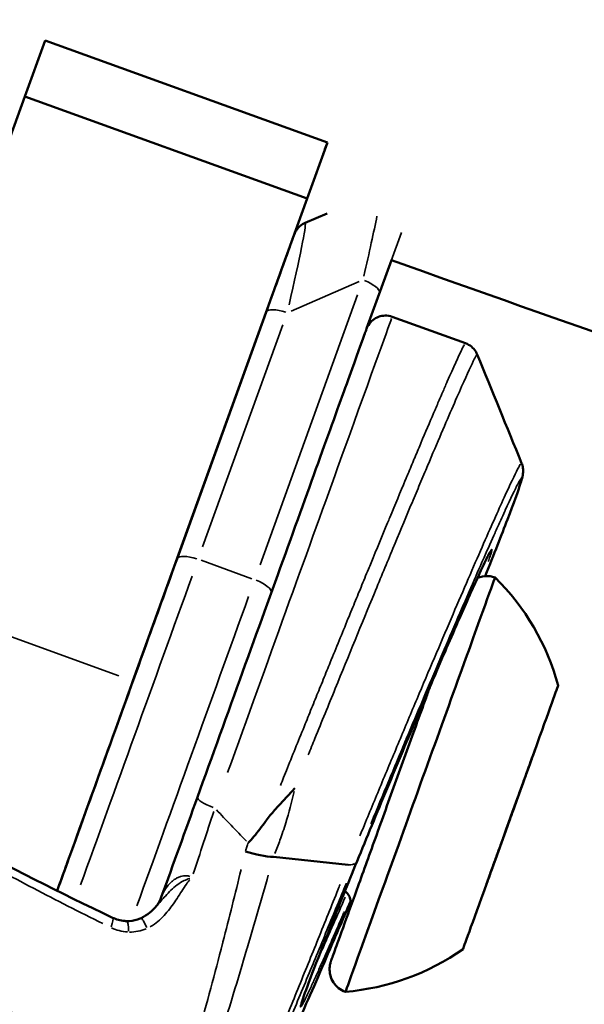
# Model space of a CAD drawing. Units: millimetres. Extents: x -628 to 23287, y 6 to 18232.
# Drawn here: x 3012 to 3040, y 1199 to 1248 of the extents above; entities that cross this region are included whole.
import ezdxf

# ---------------------------------------------------------------- set-up
doc = ezdxf.new("R2010")
doc.units = ezdxf.units.MM
doc.header["$MEASUREMENT"] = 0
doc.layers.add('Visible (ISO)', color=7, linetype='Continuous', lineweight=50)
doc.layers.add('Visible Narrow (ISO)', color=7, linetype='Continuous', lineweight=35)
doc.styles.get("Standard").update_dxf_attribs({"font": 'square721_bt_roman.ttf'})
doc.dimstyles.get("Standard").update_dxf_attribs({"dimtxt": 200, "dimasz": 100, "dimexe": 0.18, "dimexo": 0.0625, "dimgap": 40, "dimtad": 1, "dimdec": 0, "dimlfac": 0.1, "dimrnd": 5, "dimzin": 0, "dimdsep": 46, "dimtxsty": 'Standard', "dimcen": 0.09, "dimse1": 1, "dimse2": 1, "dimadec": 0, "dimazin": 0, "dimtfac": 1, "dimtdec": 0, "dimtofl": 0, "dimtmove": 0, "dimatfit": 3, "dimfxl": 1, "dimtolj": 1, "dimtzin": 0, "dimarcsym": 0})

# ---------------------------------------------------------------- blocks, each defined once
blk = doc.blocks.new('*D12')
at = {"color": 0, "lineweight": -2, "transparency": 16777216}
blk.add_line((-85.414, 7898.849), (-85.414, 185.753), dxfattribs=at)
at = {"color": 0, "transparency": 16777216}
for points in [[(-115.414, 7898.849), (-55.414, 7898.849), (-85.414, 8078.849)], [(-115.414, 185.753), (-55.414, 185.753), (-85.414, 5.753)]]:
    blk.add_solid(points, dxfattribs=at)
at = {"layer": 'Defpoints', "color": 0, "transparency": 16777216}
for p in [(9495.963, 8078.849), (-85.414, 5.753), (4041.512, 5.753)]:
    blk.add_point(p, dxfattribs=at)
at = {"color": 0, "transparency": 16777216, "insert": (-364.645, 4042.301), "char_height": 350, "attachment_point": 5, "rotation": 90}
blk.add_mtext('\\A1;805', dxfattribs=at)

msp = doc.modelspace()

# ---------------------------------------------------------------- linework, layer by layer
at = {"layer": 'Visible (ISO)'}
for p, q in [((3011.836, 1244.412), (3012.848, 1247.215)), ((3026.956, 1242.119), (3012.848, 1247.215)), ((3003.135, 1220.321), (3011.836, 1244.412)), ((3011.836, 1244.412), (3025.944, 1239.317)), ((3025.944, 1239.317), (3026.956, 1242.119)), ((3017.243, 1215.226), (3025.944, 1239.317)), ((3025.837, 1238.094), (3026.937, 1238.569)), ((3025.303, 1237.541), (3025.44, 1237.92)), ((3030.149, 1236.24), (3028.915, 1232.824)), ((3019.444, 1221.318), (3023.892, 1233.634)), ((3033.852, 1232.088), (3030.19, 1233.41)), ((3036.989, 1210.862), (3036.989, 1210.862)), ((3036.53, 1209.592), (3036.53, 1209.592)), ((3036.615, 1209.826), (3036.615, 1209.826)), ((3020.813, 1207.292), (3020.813, 1207.293)), ((3035.596, 1207.004), (3035.596, 1207.004)), ((3027.984, 1206.048), (3024.255, 1206.437)), ((3035.221, 1205.968), (3035.221, 1205.968)), ((3027.513, 1204.873), (3027.513, 1204.873)), ((3018.657, 1204.422), (3018.657, 1204.422)), ((3018.553, 1204.132), (3018.553, 1204.132)), ((3026.262, 1201.768), (3026.262, 1201.768))]:
    msp.add_line(p, q, dxfattribs=at)
for centre, start, end in [((3026.905, 1211.843), 15.2464, 45.4271), ((3026.838, 1211.656), 274.8576, 305.0382)]:
    msp.add_arc(centre, 12, start, end, dxfattribs=at)
for centre, major_axis, ratio, start_param, end_param in [((3045.489, 1293.433), (-19.413, -53.752), 0.000013, 5.980816, 6.025249), ((3031.591, 1210.045), (-3.737, -10.346), 0.000013, 3.141592, 6.283189), ((3017.244, 1215.227), (-6.794, -18.811), 0.000013, 4.712427, 5.303437), ((3036.105, 1208.415), (-2.378, -6.584), 0.000013, 3.141572, 6.283206), ((3037.116, 1211.212), (0.238, 0.658), 0.000013, 0, 1.089262), ((3036.971, 1210.813), (-0.441, -1.221), 0.000013, 4.498215, 6.325249), ((3036.928, 1210.692), (0.238, 0.658), 0.000013, 0.000809, 2.136821), ((3037.43, 1212.083), (-0.441, -1.221), 0.000013, 5.545413, 7.372447), ((3037.116, 1211.212), (-0.238, -0.658), 0.000013, 1.356786, 2.052601), ((3036.564, 1209.685), (-0.441, -1.221), 0.000013, 0.309424, 2.136459), ((3036.293, 1208.935), (0.238, 0.658), 0.000013, 3.451017, 6.24112), ((3036.293, 1208.935), (0.238, 0.658), 0.000013, 0, 0.042064), ((3021.402, 1209.078), (-0.941, 0.34), 0.213184, 6.283172, 6.283185), ((3035.647, 1207.145), (0.441, 1.221), 0.000013, 0.309425, 2.13646), ((3035.917, 1207.894), (-0.238, -0.658), 0.000013, 3.451016, 6.283184), ((3035.239, 1206.017), (0.441, 1.221), 0.000013, 4.498215, 6.230998), ((3035.239, 1206.017), (0.441, 1.221), 0.000013, 6.283008, 6.325072), ((3023.004, 1207.193), (-1.914, 0.581), 0.255112, 1.572139, 2.357696), ((3035.283, 1206.137), (-0.238, -0.658), 0.000013, 0.738297, 2.13682), ((3035.095, 1205.617), (-0.238, -0.658), 0.000013, 4.498215, 6.283185), ((3034.78, 1204.747), (0.441, 1.221), 0.000013, 5.545412, 7.372447), ((3035.283, 1206.137), (-0.238, -0.658), 0.000013, 5.545413, 6.283185)]:
    msp.add_ellipse(centre, major_axis=major_axis, ratio=ratio, start_param=start_param, end_param=end_param, dxfattribs=at)
msp.add_ellipse((3036.105, 1208.415), major_axis=(0.51, 1.411), ratio=0.000013, dxfattribs=at)
for points, knots in [([(2792.041, 1400.143), (2817.111, 1388.222), (2842.362, 1376.68), (2893.247, 1354.346), (2918.883, 1343.555), (2970.471, 1322.756), (2996.422, 1312.747), (3048.569, 1293.54), (3074.764, 1284.34), (3138.516, 1263.027), (3176.21, 1251.322), (3214.139, 1240.433)], [0.3415206, 0.3415206, 0.3415206, 0.3415206, 0.3718063, 0.3718063, 0.4021478, 0.4021478, 0.4324893, 0.4324893, 0.462775, 0.462775, 0.5058257, 0.5058257, 0.5058257, 0.5058257]), ([(3025.837, 1238.094), (3025.739, 1238.052), (3025.677, 1238.008), (3025.545, 1237.908), (3025.506, 1237.863), (3025.406, 1237.747), (3025.391, 1237.715), (3025.348, 1237.643), (3025.341, 1237.626), (3025.311, 1237.564), (3025.311, 1237.562), (3025.302, 1237.538), (3025.301, 1237.536), (3025.298, 1237.529), (3025.298, 1237.527), (3025.297, 1237.524), (3025.296, 1237.523), (3025.296, 1237.522), (3025.295, 1237.521), (3025.295, 1237.52), (3025.295, 1237.52), (3025.295, 1237.519), (3025.295, 1237.518), (3025.294, 1237.517), (3025.294, 1237.517), (3025.293, 1237.515), (3025.293, 1237.515), (3025.288, 1237.499), (3025.261, 1237.426), (3025.166, 1237.163), (3025.098, 1236.973), (3024.924, 1236.492), (3024.818, 1236.201), (3024.578, 1235.535), (3024.443, 1235.161), (3024.169, 1234.403), (3024.033, 1234.025), (3023.892, 1233.634)], [0.250998, 0.250998, 0.250998, 0.250998, 0.251004, 0.251004, 0.251015, 0.251015, 0.251039, 0.251039, 0.251081, 0.251081, 0.251223, 0.251223, 0.251523, 0.251523, 0.251878, 0.251878, 0.252347, 0.252347, 0.252794, 0.252794, 0.253406, 0.253406, 0.254535, 0.254535, 0.257742, 0.257742, 0.280963, 0.280963, 0.544922, 0.544922, 0.808882, 0.808882, 1.072841, 1.072841, 1.336801, 1.336801, 1.570796, 1.570796, 1.570796, 1.570796]), ([(3030.148, 1236.238), (3047.365, 1230.107), (3064.641, 1224.144), (3096, 1213.66), (3110.064, 1209.082), (3138.27, 1200.145), (3152.411, 1195.787), (3180.761, 1187.295), (3194.97, 1183.161), (3223.444, 1175.12), (3237.709, 1171.212), (3252.004, 1167.418)], [0.44326482, 0.44326482, 0.44326482, 0.44326482, 0.46277504, 0.46277504, 0.47856435, 0.47856435, 0.49436154, 0.49436154, 0.51015874, 0.51015874, 0.52594805, 0.52594805, 0.52594805, 0.52594805]), ([(3020.462, 1209.418), (3021.197, 1211.454), (3021.969, 1213.591), (3023.451, 1217.696), (3024.182, 1219.719), (3025.526, 1223.439), (3026.156, 1225.183), (3027.237, 1228.178), (3027.702, 1229.466), (3028.412, 1231.43), (3028.665, 1232.131), (3028.836, 1232.606), (3028.865, 1232.686), (3028.893, 1232.763), (3028.9, 1232.782), (3028.906, 1232.799), (3028.908, 1232.803), (3028.91, 1232.809), (3028.909, 1232.807), (3028.911, 1232.813), (3028.912, 1232.814), (3028.913, 1232.817), (3028.913, 1232.818), (3028.915, 1232.822), (3028.915, 1232.823), (3028.917, 1232.827), (3028.918, 1232.83), (3028.921, 1232.839), (3028.924, 1232.845), (3028.947, 1232.902), (3028.973, 1232.952), (3029.061, 1233.093), (3029.136, 1233.178), (3029.309, 1233.317), (3029.408, 1233.373), (3029.617, 1233.448), (3029.729, 1233.468), (3029.958, 1233.471), (3030.079, 1233.45), (3030.19, 1233.41)], [0, 0, 0, 0, 0.664798, 0.664798, 1.317587, 1.317587, 1.970808, 1.970808, 2.624013, 2.624013, 3.277222, 3.277222, 3.469993, 3.469993, 3.562385, 3.562385, 3.606419, 3.606419, 3.639443, 3.639443, 3.64237, 3.64237, 3.644444, 3.644444, 3.644959, 3.644959, 3.646007, 3.646007, 3.648087, 3.648087, 3.664626, 3.664626, 3.697889, 3.697889, 3.731153, 3.731153, 3.764416, 3.764416, 3.799968, 3.799968, 3.799968, 3.799968]), ([(3033.852, 1232.088), (3033.958, 1232.049), (3034.059, 1231.992), (3034.233, 1231.85), (3034.307, 1231.764), (3034.395, 1231.624), (3034.421, 1231.572), (3034.441, 1231.522)], [0, 0, 0, 0, 0.03529405, 0.03529405, 0.07050283, 0.07050283, 0.0896271, 0.0896271, 0.0896271, 0.0896271]), ([(3036.655, 1226.105), (3036.689, 1226.021), (3036.71, 1225.937), (3036.73, 1225.802), (3036.732, 1225.746), (3036.731, 1225.65), (3036.727, 1225.611), (3036.716, 1225.518), (3036.708, 1225.476), (3036.674, 1225.319), (3036.644, 1225.222), (3036.482, 1224.715), (3036.262, 1224.113), (3035.654, 1222.523), (3035.278, 1221.562), (3034.838, 1220.46)], [0, 0, 0, 0, 0.031207, 0.031207, 0.059757, 0.059757, 0.092177, 0.092177, 0.150306, 0.150306, 0.324326, 0.324326, 0.851746, 0.851746, 1.334894, 1.334894, 1.334894, 1.334894]), ([(3035.062, 1221.634), (3035.062, 1221.634), (3035.058, 1221.628), (3035.034, 1221.586), (3034.993, 1221.509), (3034.835, 1221.195), (3034.677, 1220.861), (3034.228, 1219.877), (3033.904, 1219.15), (3033.146, 1217.42), (3032.699, 1216.385), (3031.748, 1214.162), (3031.232, 1212.945), (3030.201, 1210.49), (3029.672, 1209.222), (3028.671, 1206.8), (3028.186, 1205.616), (3027.324, 1203.488), (3026.935, 1202.516), (3026.304, 1200.913), (3026.053, 1200.257), (3025.806, 1199.582), (3025.744, 1199.405), (3025.68, 1199.209), (3025.664, 1199.154), (3025.658, 1199.131), (3025.657, 1199.129), (3025.657, 1199.129)], [0.115796, 0.115796, 0.115796, 0.115796, 0.157248, 0.157248, 0.30398, 0.30398, 0.604006, 0.604006, 0.988029, 0.988029, 1.387251, 1.387251, 1.788849, 1.788849, 2.190976, 2.190976, 2.593398, 2.593398, 2.994806, 2.994806, 3.394664, 3.394664, 3.590121, 3.590121, 3.70991, 3.70991, 3.733777, 3.733777, 3.733777, 3.733777]), ([(3013.458, 1204.746), (3013.647, 1205.269), (3013.843, 1205.812), (3014.64, 1208.018), (3015.298, 1209.841), (3016.642, 1213.562), (3017.345, 1215.507), (3018.508, 1218.727), (3018.987, 1220.053), (3019.444, 1221.318)], [1.941225, 1.941225, 1.941225, 1.941225, 2.146185, 2.146185, 2.7516, 2.7516, 3.35701, 3.35701, 3.78629, 3.78629, 3.78629, 3.78629]), ([(3034.452, 1220.368), (3034.532, 1220.402), (3034.616, 1220.427), (3034.826, 1220.466), (3034.957, 1220.469), (3035.166, 1220.44), (3035.248, 1220.42), (3035.327, 1220.391)], [3.3493965, 3.3493965, 3.3493965, 3.3493965, 3.37530786, 3.37530786, 3.41354453, 3.41354453, 3.43866858, 3.43866858, 3.43866858, 3.43866858]), ([(3027.854, 1199.699), (3027.732, 1199.743), (3027.616, 1199.808), (3027.415, 1199.968), (3027.327, 1200.065), (3027.187, 1200.278), (3027.134, 1200.398), (3027.069, 1200.644), (3027.056, 1200.774), (3027.068, 1200.964), (3027.077, 1201.027), (3027.097, 1201.12), (3027.105, 1201.151), (3027.118, 1201.193), (3027.122, 1201.204), (3027.127, 1201.218), (3027.128, 1201.22), (3027.129, 1201.224), (3027.129, 1201.225), (3027.13, 1201.227), (3027.131, 1201.229), (3027.131, 1201.231), (3027.132, 1201.232), (3027.132, 1201.233), (3027.132, 1201.234), (3027.133, 1201.235), (3027.133, 1201.235), (3027.134, 1201.238), (3027.135, 1201.241), (3027.141, 1201.259), (3027.151, 1201.284), (3027.205, 1201.436), (3027.288, 1201.665), (3027.549, 1202.388), (3027.746, 1202.933), (3028.219, 1204.243), (3028.501, 1205.024), (3029.115, 1206.723), (3029.454, 1207.662), (3030.147, 1209.581), (3030.509, 1210.584), (3031.211, 1212.528), (3031.56, 1213.493), (3031.951, 1214.577), (3032.021, 1214.771), (3032.091, 1214.963)], [0, 0, 0, 0, 0.038915, 0.038915, 0.077127, 0.077127, 0.115365, 0.115365, 0.153601, 0.153601, 0.172534, 0.172534, 0.18209, 0.18209, 0.185682, 0.185682, 0.186523, 0.186523, 0.187007, 0.187007, 0.187989, 0.187989, 0.189923, 0.189923, 0.193176, 0.193176, 0.20293, 0.20293, 0.232192, 0.232192, 0.320058, 0.320058, 0.58585, 0.58585, 0.899736, 0.899736, 1.211949, 1.211949, 1.524217, 1.524217, 1.836482, 1.836482, 2.148747, 2.148747, 2.218422, 2.218422, 2.218422, 2.218422]), ([(3023.902, 1208.252), (3024.031, 1208.43), (3024.168, 1208.6), (3024.312, 1208.767), (3024.403, 1208.873), (3024.496, 1208.976), (3024.591, 1209.079), (3024.713, 1209.212), (3024.838, 1209.343), (3024.962, 1209.476), (3025.087, 1209.608), (3025.212, 1209.743), (3025.327, 1209.874)], [0.000000163, 0.000000163, 0.000000163, 0.000000163, 0.000663013, 0.000663013, 0.000663013, 0.001081874, 0.001081874, 0.001081874, 0.001622811, 0.001622811, 0.001622811, 0.002163748, 0.002163748, 0.002163748, 0.002163748]), ([(3023.003, 1207.142), (3023.096, 1207.245), (3023.188, 1207.35), (3023.278, 1207.456), (3023.483, 1207.698), (3023.68, 1207.948), (3023.869, 1208.207), (3023.88, 1208.222), (3023.891, 1208.237), (3023.902, 1208.252)], [-0.000024902, -0.000024902, -0.000024902, -0.000024902, 0.000404537, 0.000404537, 0.000404537, 0.001381805, 0.001381805, 0.001381805, 0.001438434, 0.001438434, 0.001438434, 0.001438434]), ([(3028.088, 1203.88), (3028.088, 1203.881), (3028.089, 1203.882), (3028.091, 1203.887), (3028.092, 1203.891), (3028.095, 1203.902), (3028.097, 1203.908), (3028.105, 1203.935), (3028.11, 1203.955), (3028.126, 1204.038), (3028.131, 1204.101), (3028.123, 1204.244), (3028.106, 1204.325), (3028.047, 1204.473), (3028.005, 1204.543), (3027.917, 1204.65), (3027.873, 1204.691), (3027.826, 1204.726)], [2.30675228, 2.30675228, 2.30675228, 2.30675228, 2.30718471, 2.30718471, 2.3083928, 2.3083928, 2.31047766, 2.31047766, 2.31673334, 2.31673334, 2.33563229, 2.33563229, 2.35967664, 2.35967664, 2.38356909, 2.38356909, 2.40123985, 2.40123985, 2.40123985, 2.40123985]), ([(3018.316, 1203.874), (3018.434, 1203.995), (3018.542, 1204.151), (3018.632, 1204.354), (3018.645, 1204.388), (3018.657, 1204.422)], [0.00006166, 0.00006166, 0.00006166, 0.00006166, 0.07091648, 0.07091648, 0.08459898, 0.08459898, 0.08459898, 0.08459898]), ([(3028.12, 1204.239), (3027.696, 1203.248), (3027.289, 1202.3), (3026.333, 1200.091), (3025.81, 1198.898), (3025.334, 1197.834), (3025.288, 1197.731), (3025.243, 1197.631)], [3.2107733, 3.2107733, 3.2107733, 3.2107733, 3.5600256, 3.5600256, 4.09426, 4.09426, 4.1530548, 4.1530548, 4.1530548, 4.1530548]), ([(3017.644, 1203.383), (3017.802, 1203.455), (3017.952, 1203.553), (3018.168, 1203.73), (3018.244, 1203.8), (3018.316, 1203.874)], [0, 0, 0, 0, 0.05300144, 0.05300144, 0.08391617, 0.08391617, 0.08391617, 0.08391617]), ([(3016.22, 1203.402), (3016.409, 1203.312), (3016.617, 1203.254), (3016.857, 1203.235), (3016.886, 1203.234), (3016.915, 1203.233)], [0, 0, 0, 0, 0.06655748, 0.06655748, 0.07562898, 0.07562898, 0.07562898, 0.07562898]), ([(3016.915, 1203.233), (3017.101, 1203.228), (3017.293, 1203.256), (3017.532, 1203.335), (3017.588, 1203.357), (3017.644, 1203.383)], [0, 0, 0, 0, 0.05855733, 0.05855733, 0.07701967, 0.07701967, 0.07701967, 0.07701967])]:
    msp.add_open_spline(points, degree=3, knots=knots, dxfattribs=at)
for points in [[(3025.44, 1237.92), (3025.47, 1237.909), (3025.501, 1237.898), (3025.531, 1237.887)], [(3033.852, 1232.088), (3033.852, 1232.088), (3033.852, 1232.088), (3033.852, 1232.088)], [(3034.441, 1231.522), (3035.179, 1229.716), (3035.917, 1227.911), (3036.655, 1226.106)], [(3018.657, 1204.422), (3019.263, 1206.1), (3019.864, 1207.763), (3020.462, 1209.418)], [(3008.567, 1207.29), (3011.004, 1205.954), (3013.586, 1204.657), (3016.22, 1203.402)]]:
    msp.add_open_spline(points, degree=3, dxfattribs=at)
at = {"layer": 'Visible Narrow (ISO)'}
for p, q in [((3029.622, 1234.782), (3030.649, 1237.625)), ((3030.087, 1236.069), (3028.977, 1232.995)), ((3025.137, 1233.697), (3028.539, 1235.167)), ((3028.457, 1234.501), (3023.592, 1221.029)), ((3026.752, 1226.834), (3029.405, 1234.181)), ((3020.722, 1221.915), (3024.726, 1233)), ((3023.18, 1220.331), (3020.641, 1221.248)), ((3016.538, 1215.481), (3003.841, 1220.067)), ((3037.065, 1211.073), (3037.065, 1211.073)), ((3037.104, 1211.179), (3037.104, 1211.179)), ((3036.067, 1208.308), (3036.067, 1208.308)), ((3035.41, 1206.49), (3035.41, 1206.49)), ((3034.985, 1205.312), (3034.985, 1205.312)), ((3027.204, 1204.106), (3027.204, 1204.104)), ((3026.264, 1201.772), (3026.264, 1201.772)), ((3026.411, 1201.183), (3026.411, 1201.183))]:
    msp.add_line(p, q, dxfattribs=at)
for centre, major_axis, ratio, start_param, end_param in [((3028.149, 1233.646), (1.473, 6.082), 0.030764, 5.020169, 5.625228), ((3024.369, 1232.012), (1.473, 6.082), 0.030764, 5.052545, 6.240363), ((3028.612, 1234.928), (0.941, -0.34), 0.340881, 0.078553, 1.49227), ((3024.832, 1233.295), (-0.941, 0.34), 0.340881, 4.790942, 6.204646), ((3022.887, 1213.189), (7.303, 20.222), 0.000013, 0.089433, 1.696425), ((3020.384, 1220.979), (-0.941, 0.34), 0.340881, 4.790942, 6.204646), ((3018.184, 1214.887), (6.794, 18.811), 0.000013, 1.270479, 2.121688), ((3023.206, 1219.96), (0.941, -0.34), 0.340881, 0.084603, 1.492589), ((3021.006, 1213.868), (-6.794, -18.811), 0.000013, 4.411929, 5.265031), ((3021.402, 1209.078), (-0.941, 0.34), 0.213184, 0.078539, 1.492244), ((3092.116, 1188.186), (-76.831, 34.68), 0.243777, 0.525463, 0.571321), ((3029.757, 1210.708), (-2.123, -5.878), 0.000013, 5.225662, 5.225695), ((3027.387, 1206.503), (0.925, -0.381), 0.279665, 5.560285, 6.227514), ((3029.757, 1210.708), (-2.123, -5.878), 0.000013, 5.629094, 5.629101), ((3021.946, 1213.528), (6.454, 17.87), 0.000013, 2.124911, 2.124916), ((3021.946, 1213.528), (-6.454, -17.87), 0.000013, 1.01709, 1.017095), ((3016.005, 1202.951), (0.215, 0.451), 0.260568, 4.830581, 6.206732), ((3016.901, 1202.733), (0.013, 0.5), 0.23054, 4.707359, 6.200239), ((3017.85, 1202.927), (-0.207, 0.455), 0.12754, 4.613218, 6.195302)]:
    msp.add_ellipse(centre, major_axis=major_axis, ratio=ratio, start_param=start_param, end_param=end_param, dxfattribs=at)
for points, knots in [([(3024.607, 1210.007), (3024.66, 1210.14), (3024.714, 1210.272), (3024.767, 1210.405), (3024.831, 1210.563), (3024.895, 1210.721), (3024.958, 1210.879), (3025.253, 1211.61), (3025.55, 1212.343), (3025.847, 1213.077), (3025.907, 1213.225), (3025.967, 1213.373), (3026.027, 1213.521), (3026.148, 1213.82), (3026.27, 1214.12), (3026.391, 1214.417), (3026.449, 1214.56), (3026.506, 1214.702), (3026.564, 1214.844), (3026.686, 1215.145), (3026.808, 1215.444), (3026.929, 1215.742), (3026.984, 1215.877), (3027.039, 1216.011), (3027.093, 1216.145), (3027.394, 1216.881), (3027.69, 1217.606), (3027.982, 1218.32), (3028.031, 1218.44), (3028.08, 1218.56), (3028.129, 1218.679), (3028.252, 1218.979), (3028.375, 1219.278), (3028.496, 1219.574), (3028.543, 1219.687), (3028.589, 1219.8), (3028.635, 1219.912), (3028.758, 1220.212), (3028.881, 1220.51), (3029.002, 1220.804), (3029.046, 1220.909), (3029.089, 1221.014), (3029.132, 1221.118), (3029.418, 1221.813), (3029.695, 1222.482), (3029.962, 1223.126), (3029.998, 1223.213), (3030.034, 1223.3), (3030.07, 1223.387), (3030.338, 1224.032), (3030.597, 1224.653), (3030.845, 1225.245), (3030.875, 1225.317), (3030.904, 1225.388), (3030.934, 1225.459), (3031.044, 1225.721), (3031.151, 1225.978), (3031.257, 1226.228), (3031.283, 1226.292), (3031.31, 1226.355), (3031.336, 1226.418), (3031.442, 1226.668), (3031.544, 1226.91), (3031.643, 1227.145), (3031.666, 1227.2), (3031.689, 1227.255), (3031.712, 1227.31), (3031.934, 1227.833), (3032.139, 1228.316), (3032.33, 1228.761), (3032.347, 1228.801), (3032.364, 1228.841), (3032.381, 1228.881), (3032.468, 1229.083), (3032.551, 1229.276), (3032.631, 1229.461), (3032.646, 1229.495), (3032.66, 1229.528), (3032.674, 1229.562), (3032.754, 1229.746), (3032.831, 1229.922), (3032.903, 1230.088), (3032.915, 1230.116), (3032.927, 1230.143), (3032.939, 1230.17), (3033.264, 1230.911), (3033.502, 1231.437), (3033.656, 1231.751), (3033.66, 1231.759), (3033.664, 1231.766), (3033.667, 1231.774), (3033.703, 1231.845), (3033.733, 1231.905), (3033.759, 1231.953), (3033.761, 1231.957), (3033.764, 1231.961), (3033.766, 1231.965), (3033.777, 1231.985), (3033.787, 1232.003), (3033.796, 1232.018)], [0.00350866, 0.00350866, 0.00350866, 0.00350866, 0.00394299, 0.00394299, 0.00394299, 0.00446013, 0.00446013, 0.00446013, 0.00685061, 0.00685061, 0.00685061, 0.007333, 0.007333, 0.007333, 0.00830455, 0.00830455, 0.00830455, 0.00876944, 0.00876944, 0.00876944, 0.00975815, 0.00975815, 0.00975815, 0.01020588, 0.01020588, 0.01020588, 0.01266569, 0.01266569, 0.01266569, 0.01307875, 0.01307875, 0.01307875, 0.01411946, 0.01411946, 0.01411946, 0.01451519, 0.01451519, 0.01451519, 0.01557334, 0.01557334, 0.01557334, 0.01595163, 0.01595163, 0.01595163, 0.01848076, 0.01848076, 0.01848076, 0.0188245, 0.0188245, 0.0188245, 0.02138826, 0.02138826, 0.02138826, 0.02169737, 0.02169737, 0.02169737, 0.02284216, 0.02284216, 0.02284216, 0.02313381, 0.02313381, 0.02313381, 0.02429589, 0.02429589, 0.02429589, 0.02457025, 0.02457025, 0.02457025, 0.02720349, 0.02720349, 0.02720349, 0.02744312, 0.02744312, 0.02744312, 0.02865728, 0.02865728, 0.02865728, 0.02887956, 0.02887956, 0.02887956, 0.03011114, 0.03011114, 0.03011114, 0.030316, 0.030316, 0.030316, 0.03592646, 0.03592646, 0.03592646, 0.03606175, 0.03606175, 0.03606175, 0.03738034, 0.03738034, 0.03738034, 0.03749818, 0.03749818, 0.03749818, 0.03809341, 0.03809341, 0.03809341, 0.03809341]), ([(3034.399, 1231.485), (3034.392, 1231.474), (3034.384, 1231.461), (3034.353, 1231.408), (3034.325, 1231.357), (3034.161, 1231.037), (3033.95, 1230.58), (3033.512, 1229.594), (3033.345, 1229.213), (3032.979, 1228.369), (3032.779, 1227.905), (3032.347, 1226.893), (3032.114, 1226.345), (3031.74, 1225.458), (3031.611, 1225.153), (3031.349, 1224.528), (3031.215, 1224.209), (3030.804, 1223.228), (3030.519, 1222.544), (3030.075, 1221.475), (3029.924, 1221.111), (3029.616, 1220.368), (3029.459, 1219.988), (3028.669, 1218.074), (3028.017, 1216.487), (3027.012, 1214.026), (3026.671, 1213.188), (3026.222, 1212.083), (3026.111, 1211.808), (3025.999, 1211.533)], [0.05580429, 0.05580429, 0.05580429, 0.05580429, 0.05635818, 0.05635818, 0.05770729, 0.05770729, 0.06310377, 0.06310377, 0.065802, 0.065802, 0.06850024, 0.06850024, 0.07119847, 0.07119847, 0.07254759, 0.07254759, 0.07389671, 0.07389671, 0.07659495, 0.07659495, 0.07794406, 0.07794406, 0.07929318, 0.07929318, 0.08468966, 0.08468966, 0.08738789, 0.08738789, 0.08828182, 0.08828182, 0.08828182, 0.08828182]), ([(3028.576, 1207.487), (3028.669, 1207.713), (3028.763, 1207.94), (3029.151, 1208.878), (3029.448, 1209.593), (3029.898, 1210.675), (3030.049, 1211.036), (3030.352, 1211.762), (3030.504, 1212.124), (3030.955, 1213.199), (3031.251, 1213.903), (3031.835, 1215.287), (3032.124, 1215.968), (3032.692, 1217.303), (3032.966, 1217.946), (3033.493, 1219.173), (3033.746, 1219.76), (3034.23, 1220.879), (3034.463, 1221.414), (3034.894, 1222.397), (3035.094, 1222.848), (3035.462, 1223.674), (3035.63, 1224.048), (3036.085, 1225.044), (3036.31, 1225.516), (3036.494, 1225.873), (3036.526, 1225.932), (3036.577, 1226.02), (3036.596, 1226.051), (3036.612, 1226.072)], [0.00158729, 0.00158729, 0.00158729, 0.00158729, 0.00233135, 0.00233135, 0.00466276, 0.00466276, 0.00582847, 0.00582847, 0.00699418, 0.00699418, 0.00932559, 0.00932559, 0.011657, 0.011657, 0.01398841, 0.01398841, 0.01631982, 0.01631982, 0.01865124, 0.01865124, 0.02098265, 0.02098265, 0.02331406, 0.02331406, 0.02797688, 0.02797688, 0.02914259, 0.02914259, 0.03015955, 0.03015955, 0.03015955, 0.03015955]), ([(3035.388, 1221.85), (3035.45, 1222.009), (3035.511, 1222.162), (3035.569, 1222.312), (3035.586, 1222.356), (3035.604, 1222.401), (3035.621, 1222.445), (3035.683, 1222.606), (3035.743, 1222.761), (3035.801, 1222.911), (3035.816, 1222.951), (3035.832, 1222.99), (3035.847, 1223.029), (3035.903, 1223.177), (3035.958, 1223.319), (3036.009, 1223.453), (3036.022, 1223.488), (3036.035, 1223.522), (3036.047, 1223.555), (3036.16, 1223.852), (3036.257, 1224.113), (3036.338, 1224.337), (3036.347, 1224.361), (3036.355, 1224.384), (3036.364, 1224.407), (3036.442, 1224.625), (3036.506, 1224.807), (3036.553, 1224.951), (3036.557, 1224.965), (3036.562, 1224.979), (3036.566, 1224.992), (3036.586, 1225.054), (3036.603, 1225.108), (3036.616, 1225.154), (3036.619, 1225.164), (3036.622, 1225.173), (3036.624, 1225.182), (3036.636, 1225.224), (3036.644, 1225.258), (3036.649, 1225.284), (3036.65, 1225.29), (3036.651, 1225.294), (3036.651, 1225.299), (3036.659, 1225.349), (3036.65, 1225.359), (3036.624, 1225.328), (3036.621, 1225.326), (3036.619, 1225.323), (3036.617, 1225.32), (3036.603, 1225.302), (3036.586, 1225.277), (3036.566, 1225.242), (3036.562, 1225.236), (3036.558, 1225.229), (3036.554, 1225.223), (3036.532, 1225.185), (3036.506, 1225.138), (3036.477, 1225.082), (3036.472, 1225.073), (3036.467, 1225.064), (3036.462, 1225.054), (3036.324, 1224.79), (3036.117, 1224.357), (3035.839, 1223.752), (3035.83, 1223.733), (3035.821, 1223.714), (3035.813, 1223.695), (3035.748, 1223.554), (3035.68, 1223.405), (3035.609, 1223.249), (3035.529, 1223.071), (3035.444, 1222.884), (3035.356, 1222.687), (3035.347, 1222.666), (3035.337, 1222.645), (3035.328, 1222.624), (3035.159, 1222.247), (3034.977, 1221.837), (3034.781, 1221.392), (3034.771, 1221.37), (3034.761, 1221.347), (3034.751, 1221.325), (3034.553, 1220.874), (3034.339, 1220.385), (3034.116, 1219.873), (3034.106, 1219.85), (3034.097, 1219.828), (3034.087, 1219.806), (3033.862, 1219.289), (3033.628, 1218.747), (3033.384, 1218.182), (3033.375, 1218.16), (3033.366, 1218.139), (3033.357, 1218.118), (3033.111, 1217.547), (3032.856, 1216.951), (3032.591, 1216.331), (3032.583, 1216.312), (3032.574, 1216.293), (3032.566, 1216.273), (3032.299, 1215.648), (3032.029, 1215.012), (3031.755, 1214.365), (3031.748, 1214.349), (3031.741, 1214.333), (3031.734, 1214.317), (3031.458, 1213.665), (3031.178, 1213.002), (3030.895, 1212.327), (3030.889, 1212.315), (3030.884, 1212.303), (3030.879, 1212.29), (3030.739, 1211.957), (3030.597, 1211.62), (3030.456, 1211.282), (3030.309, 1210.932), (3030.163, 1210.583), (3030.018, 1210.235), (3030.014, 1210.227), (3030.011, 1210.219), (3030.007, 1210.21), (3029.72, 1209.523), (3029.436, 1208.84), (3029.155, 1208.162), (3029.145, 1208.139), (3029.135, 1208.116), (3029.126, 1208.092)], [0.03032925, 0.03032925, 0.03032925, 0.03032925, 0.03113376, 0.03113376, 0.03113376, 0.03137572, 0.03137572, 0.03137572, 0.03226103, 0.03226103, 0.03226103, 0.03249628, 0.03249628, 0.03249628, 0.03338837, 0.03338837, 0.03338837, 0.03361684, 0.03361684, 0.03361684, 0.03564289, 0.03564289, 0.03564289, 0.03585796, 0.03585796, 0.03585796, 0.03789744, 0.03789744, 0.03789744, 0.03809909, 0.03809909, 0.03809909, 0.03902476, 0.03902476, 0.03902476, 0.03921965, 0.03921965, 0.03921965, 0.04015202, 0.04015202, 0.04015202, 0.04034021, 0.04034021, 0.04034021, 0.04240658, 0.04240658, 0.04240658, 0.04258133, 0.04258133, 0.04258133, 0.04353388, 0.04353388, 0.04353388, 0.04370189, 0.04370189, 0.04370189, 0.04466115, 0.04466115, 0.04466115, 0.04482245, 0.04482245, 0.04482245, 0.04917033, 0.04917033, 0.04917033, 0.0493047, 0.0493047, 0.0493047, 0.05029727, 0.05029727, 0.05029727, 0.05142484, 0.05142484, 0.05142484, 0.05154582, 0.05154582, 0.05154582, 0.05367938, 0.05367938, 0.05367938, 0.05378695, 0.05378695, 0.05378695, 0.05593398, 0.05593398, 0.05593398, 0.05602807, 0.05602807, 0.05602807, 0.05818854, 0.05818854, 0.05818854, 0.05826919, 0.05826919, 0.05826919, 0.0604431, 0.0604431, 0.0604431, 0.06051031, 0.06051031, 0.06051031, 0.06269767, 0.06269767, 0.06269767, 0.06275144, 0.06275144, 0.06275144, 0.06495223, 0.06495223, 0.06495223, 0.06499256, 0.06499256, 0.06499256, 0.06607957, 0.06607957, 0.06607957, 0.0672068, 0.0672068, 0.0672068, 0.06723368, 0.06723368, 0.06723368, 0.06946138, 0.06946138, 0.06946138, 0.06953768, 0.06953768, 0.06953768, 0.06953768]), ([(3026.126, 1200.443), (3026.143, 1200.49), (3026.161, 1200.537), (3026.18, 1200.585), (3026.186, 1200.601), (3026.192, 1200.617), (3026.198, 1200.633), (3026.268, 1200.814), (3026.344, 1201.01), (3026.424, 1201.216), (3026.431, 1201.234), (3026.438, 1201.253), (3026.446, 1201.272), (3026.534, 1201.498), (3026.628, 1201.738), (3026.728, 1201.992), (3026.82, 1202.224), (3026.917, 1202.468), (3027.019, 1202.723), (3027.028, 1202.746), (3027.037, 1202.769), (3027.046, 1202.792), (3027.149, 1203.049), (3027.257, 1203.318), (3027.369, 1203.597), (3027.379, 1203.622), (3027.389, 1203.646), (3027.399, 1203.671), (3027.512, 1203.951), (3027.628, 1204.239), (3027.747, 1204.533), (3027.888, 1204.88), (3028.033, 1205.236), (3028.182, 1205.602), (3028.309, 1205.914), (3028.439, 1206.232), (3028.573, 1206.558), (3028.585, 1206.586), (3028.596, 1206.615), (3028.608, 1206.644), (3028.742, 1206.971), (3028.88, 1207.304), (3029.017, 1207.638), (3029.029, 1207.667), (3029.041, 1207.696), (3029.053, 1207.725), (3029.191, 1208.06), (3029.331, 1208.396), (3029.471, 1208.735), (3029.624, 1209.104), (3029.778, 1209.474), (3029.934, 1209.848), (3029.946, 1209.877), (3029.959, 1209.907), (3029.971, 1209.937), (3030.114, 1210.281), (3030.26, 1210.629), (3030.405, 1210.974), (3030.417, 1211.004), (3030.429, 1211.034), (3030.442, 1211.063), (3030.599, 1211.438), (3030.755, 1211.809), (3030.909, 1212.176), (3031.052, 1212.515), (3031.194, 1212.851), (3031.334, 1213.183), (3031.487, 1213.544), (3031.638, 1213.901), (3031.789, 1214.256), (3031.801, 1214.283), (3031.813, 1214.311), (3031.824, 1214.338), (3031.963, 1214.664), (3032.099, 1214.984), (3032.232, 1215.294), (3032.387, 1215.657), (3032.538, 1216.009), (3032.686, 1216.351), (3032.812, 1216.644), (3032.935, 1216.928), (3033.054, 1217.205), (3033.064, 1217.228), (3033.074, 1217.251), (3033.084, 1217.274), (3033.204, 1217.549), (3033.321, 1217.818), (3033.432, 1218.074), (3033.442, 1218.095), (3033.451, 1218.116), (3033.46, 1218.138), (3033.571, 1218.391), (3033.677, 1218.633), (3033.779, 1218.863), (3033.897, 1219.131), (3034.009, 1219.383), (3034.114, 1219.619), (3034.204, 1219.821), (3034.29, 1220.012), (3034.371, 1220.19), (3034.465, 1220.398), (3034.551, 1220.585), (3034.628, 1220.753), (3034.695, 1220.897), (3034.756, 1221.027), (3034.811, 1221.142), (3034.87, 1221.266), (3034.923, 1221.374), (3034.968, 1221.464), (3034.971, 1221.471), (3034.975, 1221.477), (3034.978, 1221.484), (3035.019, 1221.565), (3035.054, 1221.631), (3035.082, 1221.681), (3035.084, 1221.685), (3035.086, 1221.689), (3035.088, 1221.692), (3035.117, 1221.743), (3035.139, 1221.776), (3035.153, 1221.79), (3035.165, 1221.804), (3035.172, 1221.801), (3035.171, 1221.784), (3035.171, 1221.782), (3035.171, 1221.781), (3035.171, 1221.779), (3035.17, 1221.757), (3035.161, 1221.716), (3035.144, 1221.657), (3035.128, 1221.602), (3035.106, 1221.532), (3035.077, 1221.446), (3035.052, 1221.373), (3035.023, 1221.288), (3034.989, 1221.192)], [0.00203402, 0.00203402, 0.00203402, 0.00203402, 0.00233653, 0.00233653, 0.00233653, 0.00243678, 0.00243678, 0.00243678, 0.00355473, 0.00355473, 0.00355473, 0.00365517, 0.00365517, 0.00365517, 0.00487357, 0.00487357, 0.00487357, 0.0059923, 0.0059923, 0.0059923, 0.00609196, 0.00609196, 0.00609196, 0.00721111, 0.00721111, 0.00721111, 0.00731035, 0.00731035, 0.00731035, 0.0084299, 0.0084299, 0.0084299, 0.00974713, 0.00974713, 0.00974713, 0.0108675, 0.0108675, 0.0108675, 0.01096552, 0.01096552, 0.01096552, 0.01208628, 0.01208628, 0.01208628, 0.01218391, 0.01218391, 0.01218391, 0.01330489, 0.01330489, 0.01330489, 0.01452384, 0.01452384, 0.01452384, 0.0146207, 0.0146207, 0.0146207, 0.01574266, 0.01574266, 0.01574266, 0.01583909, 0.01583909, 0.01583909, 0.01705748, 0.01705748, 0.01705748, 0.01818054, 0.01818054, 0.01818054, 0.01939909, 0.01939909, 0.01939909, 0.01949426, 0.01949426, 0.01949426, 0.02061742, 0.02061742, 0.02061742, 0.02193104, 0.02193104, 0.02193104, 0.02305539, 0.02305539, 0.02305539, 0.02314943, 0.02314943, 0.02314943, 0.02427421, 0.02427421, 0.02427421, 0.02436783, 0.02436783, 0.02436783, 0.025493, 0.025493, 0.025493, 0.02680461, 0.02680461, 0.02680461, 0.02793021, 0.02793021, 0.02793021, 0.02924139, 0.02924139, 0.02924139, 0.03036793, 0.03036793, 0.03036793, 0.03158695, 0.03158695, 0.03158695, 0.03167817, 0.03167817, 0.03167817, 0.03280576, 0.03280576, 0.03280576, 0.03289656, 0.03289656, 0.03289656, 0.03411496, 0.03411496, 0.03411496, 0.03524333, 0.03524333, 0.03524333, 0.03533335, 0.03533335, 0.03533335, 0.03655174, 0.03655174, 0.03655174, 0.03768104, 0.03768104, 0.03768104, 0.03864639, 0.03864639, 0.03864639, 0.03864639]), ([(3025.288, 1209.698), (3025.168, 1209.17), (3025.031, 1208.648), (3024.784, 1207.846), (3024.689, 1207.561), (3024.504, 1207.053), (3024.416, 1206.827), (3024.324, 1206.604)], [0.000187069, 0.000187069, 0.000187069, 0.000187069, 0.001870694, 0.001870694, 0.002806041, 0.002806041, 0.003554319, 0.003554319, 0.003554319, 0.003554319]), ([(3022.862, 1206.727), (3022.872, 1206.768), (3022.886, 1206.807), (3022.9, 1206.846), (3022.906, 1206.861), (3022.912, 1206.877), (3022.917, 1206.893), (3022.941, 1206.961), (3022.965, 1207.03), (3022.988, 1207.099), (3022.991, 1207.106), (3022.993, 1207.113), (3022.996, 1207.121)], [0.0000238678, 0.0000238678, 0.0000238678, 0.0000238678, 0.0001520672, 0.0001520672, 0.0001520672, 0.0002040189, 0.0002040189, 0.0002040189, 0.0004295, 0.0004295, 0.0004295, 0.0004534883, 0.0004534883, 0.0004534883, 0.0004534883]), ([(3015.741, 1203.107), (3014.57, 1203.686), (3013.413, 1204.273), (3011.135, 1205.465), (3010.016, 1206.068), (3008.922, 1206.68)], [0.000451694, 0.000451694, 0.000451694, 0.000451694, 0.004516939, 0.004516939, 0.008582184, 0.008582184, 0.008582184, 0.008582184]), ([(3018.06, 1189.507), (3018.433, 1190.657), (3018.797, 1191.822), (3019.155, 1192.997), (3019.163, 1193.023), (3019.171, 1193.049), (3019.179, 1193.075), (3019.397, 1193.794), (3019.612, 1194.516), (3019.824, 1195.243), (3019.834, 1195.276), (3019.844, 1195.309), (3019.854, 1195.343), (3020.065, 1196.067), (3020.274, 1196.797), (3020.479, 1197.525), (3020.489, 1197.561), (3020.499, 1197.597), (3020.509, 1197.633), (3020.93, 1199.132), (3021.331, 1200.622), (3021.716, 1202.107), (3021.723, 1202.135), (3021.731, 1202.162), (3021.738, 1202.19), (3022.051, 1203.4), (3022.353, 1204.605), (3022.642, 1205.806)], [0.00094521, 0.00094521, 0.00094521, 0.00094521, 0.00464399, 0.00464399, 0.00464399, 0.00472604, 0.00472604, 0.00472604, 0.00698542, 0.00698542, 0.00698542, 0.00708906, 0.00708906, 0.00708906, 0.00934054, 0.00934054, 0.00934054, 0.00945209, 0.00945209, 0.00945209, 0.01409167, 0.01409167, 0.01409167, 0.01417813, 0.01417813, 0.01417813, 0.01795896, 0.01795896, 0.01795896, 0.01795896]), ([(3020.078, 1205.286), (3020.022, 1205.221), (3019.969, 1205.153), (3019.919, 1205.083), (3019.835, 1204.967), (3019.758, 1204.847), (3019.68, 1204.727), (3019.525, 1204.486), (3019.371, 1204.244), (3019.204, 1204.011), (3019.036, 1203.778), (3018.855, 1203.552), (3018.648, 1203.355), (3018.545, 1203.256), (3018.436, 1203.164), (3018.318, 1203.082), (3018.247, 1203.032), (3018.174, 1202.986), (3018.099, 1202.945)], [0.000162196, 0.000162196, 0.000162196, 0.000162196, 0.000420684, 0.000420684, 0.000420684, 0.00085154, 0.00085154, 0.00085154, 0.001713254, 0.001713254, 0.001713254, 0.002574967, 0.002574967, 0.002574967, 0.003005824, 0.003005824, 0.003005824, 0.00326434, 0.00326434, 0.00326434, 0.00326434]), ([(3018.402, 1203.964), (3018.562, 1204.135), (3018.71, 1204.313), (3019.043, 1204.685), (3019.23, 1204.88), (3019.554, 1205.121), (3019.671, 1205.191), (3019.889, 1205.293), (3019.983, 1205.33), (3020.076, 1205.366)], [0.002555627, 0.002555627, 0.002555627, 0.002555627, 0.00327492, 0.00327492, 0.004128386, 0.004128386, 0.004555119, 0.004555119, 0.004854156, 0.004854156, 0.004854156, 0.004854156]), ([(3018.691, 1204.509), (3018.739, 1204.623), (3018.797, 1204.733), (3018.867, 1204.839), (3018.884, 1204.865), (3018.902, 1204.89), (3018.92, 1204.916), (3018.975, 1204.99), (3019.035, 1205.061), (3019.101, 1205.127), (3019.126, 1205.152), (3019.153, 1205.177), (3019.181, 1205.202), (3019.221, 1205.237), (3019.263, 1205.27), (3019.308, 1205.301), (3019.332, 1205.318), (3019.357, 1205.335), (3019.383, 1205.35), (3019.43, 1205.379), (3019.48, 1205.404), (3019.532, 1205.426), (3019.561, 1205.438), (3019.591, 1205.449), (3019.622, 1205.459), (3019.668, 1205.473), (3019.717, 1205.485), (3019.767, 1205.491), (3019.812, 1205.497), (3019.859, 1205.499), (3019.906, 1205.497), (3019.936, 1205.495), (3019.966, 1205.491), (3019.996, 1205.486), (3020.026, 1205.48), (3020.056, 1205.472), (3020.085, 1205.462)], [0.000121546, 0.000121546, 0.000121546, 0.000121546, 0.00060762, 0.00060762, 0.00060762, 0.000727756, 0.000727756, 0.000727756, 0.0010792, 0.0010792, 0.0010792, 0.001215241, 0.001215241, 0.001215241, 0.0014116, 0.0014116, 0.0014116, 0.001519051, 0.001519051, 0.001519051, 0.001715079, 0.001715079, 0.001715079, 0.001822861, 0.001822861, 0.001822861, 0.00198214, 0.00198214, 0.00198214, 0.002126671, 0.002126671, 0.002126671, 0.002217657, 0.002217657, 0.002217657, 0.002308958, 0.002308958, 0.002308958, 0.002308958]), ([(3024.001, 1205.531), (3023.661, 1204.32), (3023.309, 1203.102), (3022.947, 1201.878), (3022.943, 1201.866), (3022.94, 1201.854), (3022.936, 1201.842), (3022.487, 1200.325), (3022.021, 1198.799), (3021.537, 1197.263), (3021.533, 1197.248), (3021.528, 1197.233), (3021.523, 1197.218), (3021.284, 1196.458), (3021.041, 1195.696), (3020.796, 1194.939), (3020.791, 1194.926), (3020.787, 1194.913), (3020.783, 1194.899), (3020.537, 1194.142), (3020.289, 1193.388), (3020.039, 1192.638), (3020.036, 1192.628), (3020.032, 1192.618), (3020.029, 1192.607), (3019.625, 1191.397), (3019.215, 1190.199), (3018.8, 1189.013)], [0.00097747, 0.00097747, 0.00097747, 0.00097747, 0.0048876, 0.0048876, 0.0048876, 0.00492573, 0.00492573, 0.00492573, 0.00977526, 0.00977526, 0.00977526, 0.0098222, 0.0098222, 0.0098222, 0.01221909, 0.01221909, 0.01221909, 0.01226144, 0.01226144, 0.01226144, 0.01466292, 0.01466292, 0.01466292, 0.01469588, 0.01469588, 0.01469588, 0.01857305, 0.01857305, 0.01857305, 0.01857305]), ([(3020.207, 1187.049), (3020.241, 1187.13), (3020.275, 1187.211), (3020.309, 1187.293), (3020.479, 1187.699), (3020.65, 1188.107), (3020.821, 1188.517), (3021.163, 1189.337), (3021.507, 1190.164), (3021.852, 1190.996), (3022.197, 1191.827), (3022.543, 1192.664), (3022.89, 1193.507), (3023.063, 1193.928), (3023.237, 1194.35), (3023.41, 1194.772), (3023.585, 1195.196), (3023.759, 1195.62), (3023.932, 1196.043), (3024.106, 1196.468), (3024.28, 1196.892), (3024.453, 1197.316), (3024.625, 1197.738), (3024.797, 1198.159), (3024.968, 1198.58), (3025.31, 1199.42), (3025.651, 1200.259), (3025.989, 1201.093), (3026.327, 1201.929), (3026.663, 1202.759), (3026.995, 1203.586), (3027.161, 1203.998), (3027.327, 1204.41), (3027.492, 1204.821), (3027.525, 1204.903), (3027.558, 1204.985), (3027.591, 1205.067)], [0.00108863, 0.00108863, 0.00108863, 0.00108863, 0.0013608, 0.0013608, 0.0013608, 0.00272166, 0.00272166, 0.00272166, 0.00544338, 0.00544338, 0.00544338, 0.00815961, 0.00815961, 0.00815961, 0.00951507, 0.00951507, 0.00951507, 0.01087784, 0.01087784, 0.01087784, 0.01224612, 0.01224612, 0.01224612, 0.01360853, 0.01360853, 0.01360853, 0.01632781, 0.01632781, 0.01632781, 0.01905197, 0.01905197, 0.01905197, 0.02041283, 0.02041283, 0.02041283, 0.020685, 0.020685, 0.020685, 0.020685]), ([(3027.899, 1205.122), (3027.865, 1205.039), (3027.831, 1204.956), (3027.796, 1204.873), (3027.639, 1204.492), (3027.482, 1204.11), (3027.324, 1203.727), (3026.977, 1202.886), (3026.627, 1202.041), (3026.275, 1201.19), (3026.262, 1201.16), (3026.249, 1201.129), (3026.237, 1201.099), (3025.897, 1200.278), (3025.554, 1199.452), (3025.21, 1198.625), (3025.2, 1198.599), (3025.189, 1198.574), (3025.178, 1198.548), (3024.833, 1197.716), (3024.486, 1196.883), (3024.137, 1196.047), (3024.129, 1196.027), (3024.12, 1196.006), (3024.112, 1195.986), (3023.761, 1195.145), (3023.408, 1194.3), (3023.056, 1193.459), (3023.049, 1193.444), (3023.043, 1193.429), (3023.037, 1193.413), (3022.683, 1192.568), (3022.33, 1191.729), (3021.98, 1190.896), (3021.976, 1190.885), (3021.972, 1190.875), (3021.967, 1190.865), (3021.4, 1189.516), (3020.837, 1188.183), (3020.28, 1186.869)], [0.00111632, 0.00111632, 0.00111632, 0.00111632, 0.0013954, 0.0013954, 0.0013954, 0.00267359, 0.00267359, 0.00267359, 0.00548115, 0.00548115, 0.00548115, 0.00558162, 0.00558162, 0.00558162, 0.0082887, 0.0082887, 0.0082887, 0.00837243, 0.00837243, 0.00837243, 0.01109625, 0.01109625, 0.01109625, 0.01116324, 0.01116324, 0.01116324, 0.01390381, 0.01390381, 0.01390381, 0.01395405, 0.01395405, 0.01395405, 0.01671136, 0.01671136, 0.01671136, 0.01674485, 0.01674485, 0.01674485, 0.02121015, 0.02121015, 0.02121015, 0.02121015]), ([(3017.147, 1189.46), (3015.002, 1192.352), (3013.111, 1195.245), (3011.512, 1198.089), (3010.348, 1200.161), (3009.338, 1202.205), (3008.491, 1204.203)], [5.5326002, 5.5326002, 5.5326002, 5.5326002, 5.6900075, 5.6900075, 5.6900075, 5.8046533, 5.8046533, 5.8046533, 5.8046533]), ([(3026.473, 1201.321), (3026.518, 1201.42), (3026.564, 1201.522), (3026.706, 1201.838), (3026.805, 1202.061), (3027.016, 1202.537), (3027.128, 1202.79), (3027.431, 1203.482), (3027.631, 1203.94), (3027.841, 1204.425)], [0.011114037, 0.011114037, 0.011114037, 0.011114037, 0.011710384, 0.011710384, 0.012881423, 0.012881423, 0.014052461, 0.014052461, 0.015970078, 0.015970078, 0.015970078, 0.015970078]), ([(3025.364, 1197.902), (3025.382, 1197.943), (3025.401, 1197.984), (3025.419, 1198.025), (3025.511, 1198.23), (3025.606, 1198.445), (3025.705, 1198.668), (3025.902, 1199.114), (3026.114, 1199.594), (3026.339, 1200.11), (3026.379, 1200.202), (3026.42, 1200.296), (3026.461, 1200.39), (3026.535, 1200.56), (3026.61, 1200.733), (3026.687, 1200.91), (3026.807, 1201.186), (3026.93, 1201.47), (3027.055, 1201.759), (3027.098, 1201.858), (3027.141, 1201.959), (3027.185, 1202.06), (3027.393, 1202.544), (3027.608, 1203.043), (3027.828, 1203.558), (3027.869, 1203.652), (3027.91, 1203.748), (3027.951, 1203.844)], [0.000470115, 0.000470115, 0.000470115, 0.000470115, 0.000696995, 0.000696995, 0.000696995, 0.001824319, 0.001824319, 0.001824319, 0.004078986, 0.004078986, 0.004078986, 0.004482245, 0.004482245, 0.004482245, 0.005206286, 0.005206286, 0.005206286, 0.006333567, 0.006333567, 0.006333567, 0.006723368, 0.006723368, 0.006723368, 0.008588117, 0.008588117, 0.008588117, 0.008932179, 0.008932179, 0.008932179, 0.008932179]), ([(3027.807, 1203.718), (3027.779, 1203.652), (3027.751, 1203.588), (3027.723, 1203.523), (3027.594, 1203.225), (3027.469, 1202.938), (3027.348, 1202.662), (3027.34, 1202.644), (3027.332, 1202.625), (3027.324, 1202.607), (3027.212, 1202.351), (3027.103, 1202.103), (3027, 1201.868), (3026.993, 1201.852), (3026.985, 1201.835), (3026.978, 1201.819), (3026.868, 1201.57), (3026.764, 1201.336), (3026.667, 1201.117), (3026.575, 1200.913), (3026.49, 1200.722), (3026.409, 1200.544), (3026.323, 1200.353), (3026.242, 1200.178), (3026.168, 1200.018), (3026.164, 1200.007), (3026.159, 1199.997), (3026.154, 1199.987), (3026.086, 1199.839), (3026.024, 1199.707), (3025.968, 1199.591), (3025.905, 1199.458), (3025.85, 1199.346), (3025.803, 1199.253), (3025.762, 1199.172), (3025.728, 1199.106), (3025.699, 1199.056), (3025.697, 1199.052), (3025.695, 1199.049), (3025.694, 1199.046), (3025.666, 1198.997), (3025.645, 1198.965), (3025.631, 1198.949), (3025.63, 1198.948), (3025.629, 1198.947), (3025.628, 1198.946), (3025.615, 1198.932), (3025.609, 1198.935), (3025.61, 1198.953), (3025.61, 1198.974), (3025.619, 1199.016), (3025.637, 1199.078), (3025.652, 1199.132), (3025.675, 1199.203), (3025.704, 1199.291), (3025.715, 1199.325), (3025.728, 1199.361), (3025.741, 1199.399)], [0.06179364, 0.06179364, 0.06179364, 0.06179364, 0.06205661, 0.06205661, 0.06205661, 0.06327556, 0.06327556, 0.06327556, 0.06335635, 0.06335635, 0.06335635, 0.06449437, 0.06449437, 0.06449437, 0.06457474, 0.06457474, 0.06457474, 0.06579313, 0.06579313, 0.06579313, 0.06693229, 0.06693229, 0.06693229, 0.06815079, 0.06815079, 0.06815079, 0.06822991, 0.06822991, 0.06822991, 0.06936911, 0.06936911, 0.06936911, 0.07066669, 0.07066669, 0.07066669, 0.07180711, 0.07180711, 0.07180711, 0.07188508, 0.07188508, 0.07188508, 0.07302592, 0.07302592, 0.07302592, 0.07310348, 0.07310348, 0.07310348, 0.07424471, 0.07424471, 0.07424471, 0.07554026, 0.07554026, 0.07554026, 0.07668219, 0.07668219, 0.07668219, 0.07712528, 0.07712528, 0.07712528, 0.07712528]), ([(3016.969, 1202.689), (3016.831, 1202.697), (3016.692, 1202.719), (3016.56, 1202.754), (3016.427, 1202.788), (3016.298, 1202.835), (3016.173, 1202.894)], [0.0044601344, 0.0044601344, 0.0044601344, 0.0044601344, 0.0048872305, 0.0048872305, 0.0048872305, 0.0053143266, 0.0053143266, 0.0053143266, 0.0053143266]), ([(3017.902, 1202.849), (3017.768, 1202.792), (3017.631, 1202.75), (3017.35, 1202.696), (3017.206, 1202.683), (3017.063, 1202.685)], [0.0000483766, 0.0000483766, 0.0000483766, 0.0000483766, 0.0004837655, 0.0004837655, 0.0009191545, 0.0009191545, 0.0009191545, 0.0009191545])]:
    msp.add_open_spline(points, degree=3, knots=knots, dxfattribs=at)
msp.add_open_spline([(3021.274, 1208.705), (3020.937, 1207.67), (3020.597, 1206.629), (3020.254, 1205.586)], degree=3, dxfattribs=at)

# ---------------------------------------------------------------- dimensions: what is measured, and where the dimension line sits
dim = msp.add_linear_dim(base=(-85.414, 5.753), p1=(9495.963, 8078.849), p2=(4041.512, 5.753), angle=90, dimstyle='Standard', override={"dimtxt": 350, "dimasz": 180, "dimgap": 100})
dim.commit()
dim.dimension.update_dxf_attribs({"geometry": '*D12', "text_midpoint": (-364.645, 4042.301)})

doc.saveas('drawing.dxf')
